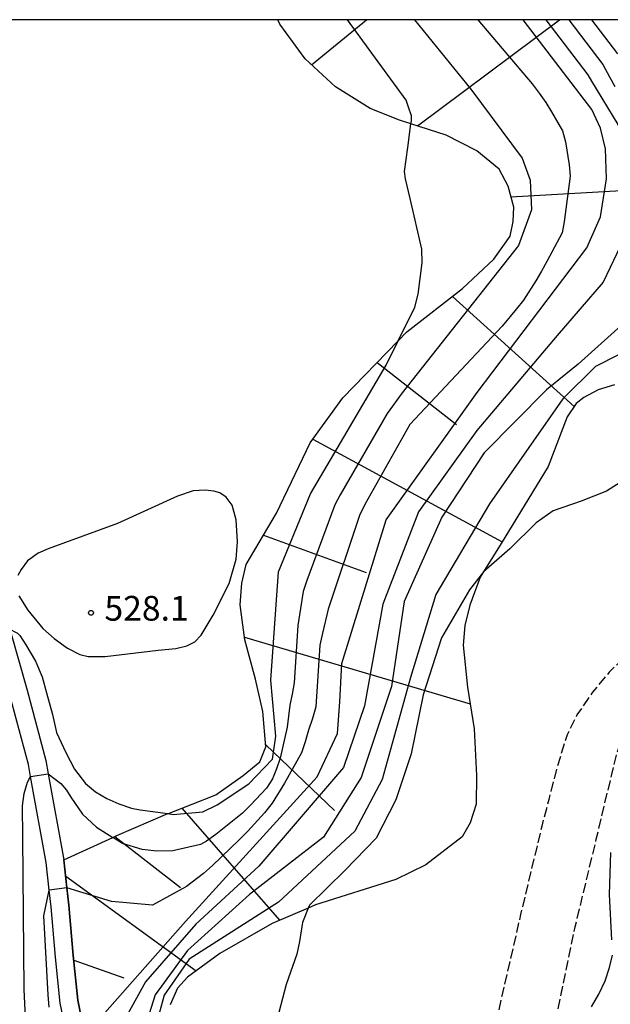
# Model space of a CAD drawing. Extents: x -12000 to -10000, y 81000 to 82500.
# Drawn here: x -11709 to -11620, y 82351 to 82500 of the extents above; entities that cross this region are included whole.
import ezdxf
from ezdxf.enums import TextEntityAlignment as Align

# ---------------------------------------------------------------- set-up
doc = ezdxf.new("R2010")
doc.units = 0
doc.linetypes.add('210600', pattern=[2, 1.5, -0.5])
for name, color, linetype in [('2101000', 7, 'Continuous'), ('2106000', 3, '210600'), ('6101110', 6, 'Continuous'), ('6101120', 6, 'Continuous'), ('6101990', 6, 'Continuous'), ('7101000', 2, 'Continuous'), ('7101001', 8, 'Continuous'), ('7102000', 6, 'Continuous'), ('7102001', 8, 'Continuous'), ('7312000', 1, 'Continuous'), ('999', 7, 'Continuous')]:
    doc.layers.add(name, color=color, linetype=linetype)
doc.styles.add('PlotAnnotation', font='MS Gothic.ttf')

# ---------------------------------------------------------------- blocks, each defined once
blk = doc.blocks.new('731200')
at = {"layer": '7312000'}
blk.add_circle((0, 0), 0.15, dxfattribs=at)

msp = doc.modelspace()

# ---------------------------------------------------------------- linework, layer by layer
at = {"layer": '2101000', "flags": 128}
for points in [[(-11710.65, 82407.67), (-11708.04, 82398.41), (-11705.22, 82387.77), (-11704.84, 82385.74), (-11702.46, 82372.73), (-11702, 82368.49), (-11701.71, 82365.87), (-11701.05, 82358.25), (-11700.34, 82351.45), (-11699.73, 82348.39)], [(-11702.33, 82347.61), (-11703.01, 82351.04), (-11703.74, 82357.99), (-11704.4, 82365.6), (-11704.68, 82368.16), (-11705.13, 82372.34), (-11707.52, 82385.37), (-11707.85, 82387.18), (-11710.65, 82397.7)]]:
    msp.add_lwpolyline(points, dxfattribs=at)
at = {"layer": '2106000', "flags": 128}
for points in [[(-11589.95, 82484.01), (-11586.56, 82479.93), (-11584.54, 82477.33), (-11583.01, 82475.72), (-11580.66, 82473.24), (-11575.07, 82468.27), (-11569.6, 82463.16), (-11568.79, 82462.41), (-11563.13, 82457.03), (-11561.6, 82455.57), (-11561.22, 82454.83), (-11561.16, 82454.27), (-11561.35, 82453.85), (-11562.16, 82452.82), (-11563.12, 82451.79), (-11567.53, 82447.1), (-11573.54, 82441.02), (-11577.85, 82436.14), (-11578.17, 82435.78), (-11581.31, 82432.33), (-11583.09, 82430.5), (-11587.02, 82426.46), (-11589.23, 82424.56), (-11592.61, 82421.67), (-11595.51, 82419.46), (-11601.47, 82414.91), (-11603.3, 82413.51), (-11614.19, 82405.72), (-11617.8, 82403.06), (-11619.8, 82401.15), (-11622.3, 82398.15), (-11624.68, 82394.69), (-11626.18, 82391.67), (-11627.77, 82386.5), (-11628.95, 82381.86), (-11630.01, 82377.83), (-11633.22, 82364.46), (-11636.06, 82352.12), (-11638.17, 82341.97), (-11640.03, 82334.25), (-11640.78, 82331.42), (-11641.31, 82329.84), (-11641.96, 82328.54), (-11644.4, 82325.43), (-11645.78, 82324.12), (-11647.3, 82322.81), (-11649.84, 82321.2), (-11652.07, 82319.85)], [(-11585.88, 82247.44), (-11586.24, 82246.87), (-11586.48, 82246.6), (-11586.63, 82246.48), (-11586.74, 82246.47), (-11586.89, 82246.48), (-11587.05, 82246.51), (-11587.26, 82246.59), (-11587.51, 82246.78), (-11592.55, 82251.38), (-11597.75, 82255.64), (-11600.68, 82258.33), (-11602.78, 82260.18), (-11608.63, 82265.35), (-11616.45, 82272.08), (-11619.15, 82275.05), (-11621.59, 82278.25), (-11622.81, 82280.31), (-11624.32, 82284), (-11626.66, 82291.73), (-11628.39, 82296.86), (-11630.51, 82301.71), (-11632.3, 82305.67), (-11633.87, 82309.51), (-11634.65, 82313.02), (-11635.05, 82317.15), (-11634.99, 82319.72), (-11634.38, 82323.46), (-11632.86, 82328.8), (-11630.13, 82340.57), (-11627.55, 82350.1), (-11624.93, 82362.59), (-11621.74, 82375.85), (-11618.69, 82388.58), (-11617.13, 82393.21), (-11615.77, 82396.24), (-11614.16, 82398.73), (-11611.32, 82401.86), (-11608.11, 82404.77), (-11599.64, 82410.76), (-11599.17, 82411.12), (-11594.43, 82414.83), (-11593.04, 82415.87), (-11589.88, 82418.24), (-11586.61, 82421.44), (-11584.24, 82423.76), (-11580.69, 82427.76), (-11578.49, 82430.24), (-11575.28, 82433.76), (-11573.58, 82435.63), (-11570.44, 82438.7), (-11567.43, 82441.43), (-11564.07, 82443.82), (-11559.54, 82445.97), (-11558.61, 82446.24), (-11555.91, 82447.03), (-11552.99, 82447.31), (-11551.13, 82447.2), (-11549.33, 82446.63), (-11547.42, 82445.66), (-11546.07, 82444.71), (-11544.61, 82443.48), (-11541.92, 82440.63), (-11538, 82435.77), (-11535.4, 82431.62), (-11534.33, 82429.23), (-11532.59, 82425.08), (-11530.26, 82419.57), (-11528.94, 82416.56), (-11528.73, 82415.89), (-11528.4, 82414.85), (-11528.14, 82413.5), (-11528.06, 82412.54), (-11528.24, 82411.43), (-11528.68, 82410.3), (-11531.98, 82401.42), (-11536.09, 82390.37), (-11537.21, 82387.35), (-11540.29, 82378.94), (-11553.48, 82342.87), (-11556.83, 82333.09), (-11557.64, 82331.01), (-11557.78, 82330.22), (-11557.81, 82329.8), (-11557.79, 82329.28), (-11557.58, 82326.35), (-11557.19, 82323.33), (-11556.69, 82320.42), (-11555.8, 82316.99), (-11554.54, 82314.16), (-11552.84, 82311.77), (-11550.11, 82308.78), (-11547.7, 82306.62), (-11546.76, 82305.83), (-11544.85, 82304.61), (-11542.49, 82303.34), (-11540.23, 82302.7), (-11538.13, 82302.29), (-11534, 82301.48), (-11533.12, 82301.11), (-11532.67, 82300.27), (-11533.17, 82298.9), (-11534.2, 82296.9), (-11541.4, 82282.97)]]:
    msp.add_lwpolyline(points, dxfattribs=at)
at = {"layer": '6101110', "flags": 128}
msp.add_lwpolyline([(-11699.73, 82348.39), (-11700.34, 82351.45), (-11701.05, 82358.25), (-11701.71, 82365.87), (-11702, 82368.49), (-11702.46, 82372.73), (-11695.04, 82376.12), (-11694.42, 82376.4), (-11686.71, 82379.73), (-11686.61, 82379.77), (-11679.41, 82382.6), (-11675.27, 82385.51), (-11672.74, 82387.57), (-11671.83, 82389.87), (-11672.28, 82395.22), (-11673.43, 82400.1), (-11675.04, 82406.07), (-11675.73, 82411.35), (-11675.5, 82414.64), (-11674.81, 82417.47), (-11670.21, 82425.27), (-11665.15, 82435.89), (-11660.17, 82442.7), (-11651.77, 82451.36), (-11650.45, 82452.72), (-11642.01, 82459.26), (-11637.26, 82463.7), (-11634.81, 82467.22), (-11634.35, 82469.44), (-11634.27, 82471.58), (-11635.12, 82474.79), (-11636.49, 82477.38), (-11639.86, 82480.14), (-11644.53, 82482.51), (-11649.84, 82484.24), (-11651.58, 82484.8), (-11656.02, 82486.56), (-11661.3, 82489.85), (-11665.9, 82494.06), (-11669.73, 82499.34), (-11670.04, 82500)], dxfattribs=at)
at = {"layer": '6101120', "flags": 128}
msp.add_lwpolyline([(-11618.99, 82444.68), (-11621.44, 82443.93), (-11623.61, 82442.79), (-11624.79, 82441.88), (-11626.18, 82439.82), (-11629.03, 82432.33), (-11636.15, 82420.67), (-11638.83, 82416.36), (-11639.33, 82415.55), (-11640.92, 82411.32), (-11641.68, 82408.21), (-11641.91, 82405.26), (-11641.26, 82398.91), (-11640.26, 82392.56), (-11639.9, 82385.53), (-11639.96, 82381.14), (-11640.86, 82378.32), (-11642.07, 82376.22), (-11647.58, 82371.97), (-11652.12, 82369.73), (-11664.3, 82365.9), (-11665.41, 82365.43), (-11670.91, 82363.08), (-11678.83, 82358.56), (-11683.73, 82354.98), (-11685.24, 82353.31), (-11686.33, 82350.77)], dxfattribs=at)
at = {"layer": '6101990', "flags": 128}
for points in [[(-11664.9, 82493.15), (-11656.58, 82500)], [(-11648.85, 82483.92), (-11627.33, 82500)], [(-11634.69, 82473.17), (-11616.17, 82474.21)], [(-11643.52, 82458.09), (-11625.12, 82441.4)], [(-11654.95, 82448.08), (-11642.94, 82438.66)], [(-11664.74, 82436.45), (-11636.01, 82420.89)], [(-11672.18, 82421.93), (-11656.64, 82416.27)], [(-11675.09, 82406.44), (-11640.86, 82396.38)], [(-11671.85, 82390.16), (-11661.44, 82380.22)], [(-11684.59, 82380.56), (-11669.75, 82363.57)], [(-11694.72, 82376.27), (-11684.78, 82368.55)], [(-11702.19, 82370.25), (-11682.43, 82355.93)], [(-11700.98, 82357.55), (-11693.36, 82354.85)]]:
    msp.add_lwpolyline(points, dxfattribs=at)
at = {"layer": '7101000', "flags": 128}
for points in [[(-11619.41, 82360.6), (-11619.75, 82367.47), (-11619.56, 82373.83)], [(-11622.48, 82350.48), (-11621.38, 82352.4), (-11620.42, 82354.41), (-11619.76, 82356.42), (-11619.29, 82358.28)]]:
    msp.add_lwpolyline(points, dxfattribs=at)
at = {"layer": '7101001', "flags": 128}
msp.add_lwpolyline([(-11698.95, 82346.51), (-11684.03, 82363.4), (-11664.04, 82385.3), (-11660.97, 82391.87), (-11660.64, 82396.68), (-11660.31, 82402.48), (-11653.61, 82424.25), (-11639.81, 82443.54), (-11623.18, 82465.43), (-11621.1, 82470.15), (-11620.19, 82475.87), (-11620.35, 82480.43), (-11621.1, 82483.58), (-11622.43, 82486.4), (-11632.84, 82500)], dxfattribs=at)
at = {"layer": '7102000', "flags": 128}
for points in [[(-11651.77, 82451.36), (-11649.26, 82456.44), (-11648.77, 82458.41), (-11648.14, 82463.19), (-11648.19, 82465.23), (-11649.94, 82472.91), (-11650.67, 82475.88), (-11650.8, 82477.02), (-11650.33, 82480.62), (-11649.84, 82484.24)], [(-11611.14, 82445.36), (-11611.19, 82445.12), (-11611.08, 82443.59), (-11611.16, 82441.47), (-11611.37, 82439.04), (-11612.18, 82436.26), (-11614.01, 82433.34), (-11617.58, 82430.24), (-11620.22, 82428.59), (-11624.06, 82427.05), (-11628.26, 82425.62), (-11630.87, 82423.79), (-11634.87, 82419.82), (-11638.83, 82416.36)], [(-11709.3, 82412.73), (-11707.94, 82410.56), (-11705.64, 82407.78), (-11703.95, 82406.25), (-11701.92, 82404.8), (-11700.04, 82403.86), (-11698.77, 82403.54), (-11696.22, 82403.54), (-11688.19, 82404.51), (-11685.49, 82404.75), (-11683.82, 82405.16), (-11682.62, 82405.75), (-11681.64, 82406.78), (-11679.82, 82409.81), (-11677.43, 82414.59), (-11676.35, 82418.26), (-11676.12, 82420.92), (-11676.33, 82424.25), (-11676.97, 82426.46), (-11677.87, 82427.66), (-11678.81, 82428.34), (-11679.75, 82428.57), (-11681.06, 82428.71), (-11682.85, 82428.63), (-11685.24, 82427.83), (-11694.32, 82423.67)], [(-11694.32, 82423.67), (-11704.83, 82419.83), (-11706.35, 82419.18), (-11707.99, 82418.04), (-11708.94, 82416.71), (-11709.46, 82415.82)], [(-11710.65, 82407.67), (-11709.7, 82407.18), (-11709.49, 82407.05), (-11709.15, 82406.7), (-11708.26, 82405.3), (-11706.76, 82402.81), (-11705.75, 82400.45), (-11705.08, 82398.05), (-11704.21, 82394.77), (-11703.6, 82392.02), (-11702.18, 82388.98), (-11700.84, 82386.48), (-11699.2, 82384.3), (-11697.67, 82383.02), (-11695.98, 82382.03), (-11694.15, 82381.19), (-11692.24, 82380.57), (-11690.92, 82380.32), (-11686.71, 82379.73)], [(-11708.05, 82343.47), (-11708.51, 82353.08), (-11708.7, 82376.18), (-11708.72, 82380.93), (-11708.49, 82382.79), (-11707.97, 82384.5), (-11707.52, 82385.37)], [(-11704.84, 82385.74), (-11702.91, 82384.28), (-11702.08, 82383.3), (-11701.42, 82382.2), (-11699.62, 82379.66), (-11697.54, 82377.67), (-11695.04, 82376.12)], [(-11704.71, 82350.41), (-11704.85, 82352.27), (-11705.53, 82364.23), (-11704.68, 82368.16)], [(-11665.41, 82365.43), (-11666.3, 82363.22), (-11666.75, 82360.35), (-11667.16, 82358.45), (-11668.74, 82353.83), (-11669.86, 82349.59), (-11670.23, 82347.05), (-11670.44, 82342.69), (-11670.07, 82339.66), (-11669.41, 82336.28), (-11668.62, 82333.16), (-11664.29, 82322.99), (-11663.69, 82318.46)]]:
    msp.add_lwpolyline(points, dxfattribs=at)
at = {"layer": '7102001', "flags": 128}
for points in [[(-11639.71, 82500), (-11631.48, 82490.29), (-11630.42, 82488.89), (-11629.39, 82487.46), (-11628.51, 82486.02), (-11626.86, 82483.14), (-11626.41, 82481.49), (-11625.84, 82478.03), (-11625.69, 82476.29), (-11626.6, 82469.37), (-11626.91, 82467.69), (-11629.22, 82463.35), (-11630.05, 82461.89), (-11630.91, 82460.44), (-11632.77, 82457.53), (-11633.82, 82456.19), (-11636.03, 82453.58), (-11650.01, 82438.67), (-11656.86, 82426.57), (-11657.65, 82424.88), (-11662.4, 82410.68), (-11663.26, 82407.05), (-11663.65, 82405.23), (-11664.25, 82395.89), (-11664.76, 82394.12), (-11665.36, 82392.37), (-11665.88, 82390.62), (-11666.45, 82388.92), (-11669, 82384.34), (-11670.91, 82381.29), (-11672.05, 82379.85), (-11674.59, 82377.09), (-11675.88, 82375.75), (-11679.92, 82371.89), (-11681.29, 82370.65), (-11683.9, 82368.67), (-11689.01, 82365.87), (-11695.25, 82366.4), (-11702, 82368.49)], [(-11649.31, 82500), (-11640.74, 82489.49), (-11632.99, 82479.04), (-11631.79, 82475.69), (-11631.55, 82471.22), (-11633.55, 82465.79), (-11651.18, 82443.45), (-11653.47, 82440.34), (-11660.58, 82428.04), (-11661.38, 82426.49), (-11665.63, 82415.04), (-11666.19, 82413.39), (-11666.98, 82408.25), (-11667.55, 82399.53), (-11667.86, 82397.84), (-11668.22, 82396.16), (-11668.4, 82394.48), (-11668.62, 82392.82), (-11669.68, 82388.11), (-11670.22, 82386.54), (-11670.82, 82384.98), (-11671.77, 82383.58), (-11674.15, 82381.03), (-11675.4, 82379.82), (-11679.45, 82376.55), (-11680.85, 82375.56), (-11681.75, 82375.04), (-11685.97, 82374.09), (-11688.35, 82374.03), (-11690.62, 82374.31), (-11693.56, 82375.2), (-11695.04, 82376.12)], [(-11629.38, 82500), (-11623, 82491.64), (-11622.49, 82490.69), (-11618.49, 82484.1), (-11617.69, 82482.14), (-11617.07, 82480.11), (-11616.45, 82475.96), (-11616.36, 82473.9), (-11616.36, 82469.78), (-11617.06, 82467.88), (-11620.68, 82460.22), (-11627.69, 82452.15), (-11639.87, 82437.75), (-11648.69, 82425.45), (-11654.09, 82411.44), (-11656.91, 82396.07), (-11660.05, 82386.72), (-11672.91, 82371.78), (-11682.44, 82363), (-11690.1, 82354.25), (-11693.09, 82348.83), (-11694.22, 82343.15), (-11693.34, 82336.77)], [(-11649.84, 82484.24), (-11649.78, 82484.68), (-11649.78, 82485.45), (-11650.2, 82486.74), (-11650.55, 82487.83), (-11659.49, 82500)], [(-11625.93, 82500), (-11620.76, 82493.23), (-11619.75, 82491.32), (-11618.93, 82489.89)], [(-11622.48, 82500), (-11618.52, 82494.81)], [(-11617.99, 82453.67), (-11624.51, 82447.84), (-11629.27, 82443.93), (-11638.73, 82434.38), (-11645.18, 82424.64), (-11650.87, 82411.87), (-11652.79, 82398.99), (-11657.4, 82385.22), (-11663.12, 82376.16), (-11674.34, 82367.48), (-11683.74, 82359.01), (-11688.61, 82352.27), (-11690.46, 82346.5)], [(-11615.01, 82450.95), (-11621.84, 82447.46), (-11626.8, 82442.59), (-11637.95, 82426.64), (-11646.09, 82412.95), (-11649.91, 82400.37), (-11654.22, 82384.89), (-11658.37, 82377.09), (-11669.95, 82366.32), (-11683.47, 82357.7), (-11687.28, 82352.23), (-11688.55, 82347.56)], [(-11686.71, 82379.73), (-11685.91, 82379.61), (-11681.42, 82379.99), (-11679.24, 82381.04), (-11674.44, 82384.22), (-11670.83, 82388), (-11670.33, 82391.48), (-11671.08, 82399.95), (-11669.95, 82416.34), (-11665.09, 82428.17), (-11653.58, 82447.68), (-11651.77, 82451.36)], [(-11638.83, 82416.36), (-11640.98, 82413.63), (-11645.22, 82406.36), (-11647.97, 82397.71), (-11649.79, 82388.78), (-11652.14, 82381.81), (-11655.13, 82376.01), (-11659.86, 82371.13), (-11665.24, 82365.86), (-11665.41, 82365.43)], [(-11707.52, 82385.37), (-11704.84, 82385.74)], [(-11702, 82368.49), (-11704.68, 82368.16)]]:
    msp.add_lwpolyline(points, dxfattribs=at)
at = {"layer": '999', "flags": 128}
msp.add_lwpolyline([(-12000, 81000), (-10000, 81000), (-10000, 82500), (-12000, 82500)], close=True, dxfattribs=at)

# ---------------------------------------------------------------- block references
at = {"layer": '7312000', "xscale": 2.5, "yscale": 2.5, "zscale": 2.5}
msp.add_blockref('731200', (-11698.36, 82410.15, 528.1), dxfattribs=at)

# ---------------------------------------------------------------- texts
at = {"layer": '7312000', "style": 'PlotAnnotation'}
msp.add_text('528.1', height=3.75, dxfattribs=at).set_placement((-11689.93, 82410.35), align=Align.MIDDLE)

doc.saveas('drawing.dxf')
